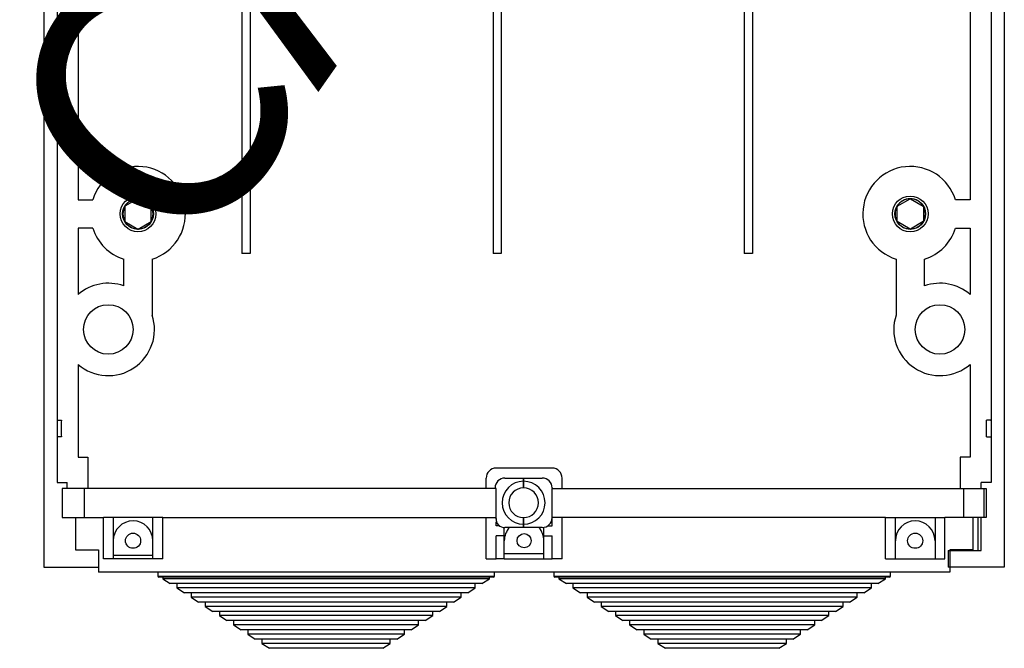
# Model space of a CAD drawing. Units: inches. Extents: x -7 to 159, y 3 to 177.
# Drawn here: x -7 to 67, y 3 to 50 of the extents above; entities that cross this region are included whole.
import ezdxf

# ---------------------------------------------------------------- set-up
doc = ezdxf.new("R2010")
doc.units = ezdxf.units.IN
doc.header["$MEASUREMENT"] = 0
doc.layers.add('COTES', color=2, linetype='Continuous')
doc.layers.add('DIBUIX', color=7, linetype='Continuous')

# ---------------------------------------------------------------- blocks, each defined once
blk = doc.blocks.new('ALZADO')
at = {"layer": 'DIBUIX', "linetype": 'Continuous'}
for p, q in [((-5.61357, 141.72603), (-5.61357, 9.09613)), ((-4.61798, 141.72603), (-4.61798, 19.54987)), ((65.82035, 141.72603), (65.82035, 19.54987)), ((66.81594, 141.72603), (66.81594, 9.09613)), ((-3.03941, 125.50591), (-3.03941, 36.79867)), ((64.24179, 125.50591), (64.24179, 36.79867)), ((-3.03941, 36.79867), (-1.93175, 36.79867)), ((1.47302, 36.86809), (0.49647, 36.30428)), ((2.46364, 36.30428), (1.48709, 36.86809)), ((58.73874, 36.30428), (59.71528, 36.86809)), ((59.72935, 36.86809), (60.7059, 36.30428)), ((64.24179, 36.79867), (63.13412, 36.79867)), ((0.48944, 36.29209), (0.48944, 35.16448)), ((2.47067, 35.16448), (2.47067, 36.29209)), ((58.7317, 35.16448), (58.7317, 36.29209)), ((60.71293, 36.29209), (60.71293, 35.16448)), ((0.49647, 35.15229), (1.47302, 34.58848)), ((1.48709, 34.58848), (2.46364, 35.15229)), ((59.71528, 34.58848), (58.73874, 35.15229)), ((60.7059, 35.15229), (59.72935, 34.58848)), ((-3.03941, 34.6579), (-3.03941, 29.6525)), ((-1.93175, 34.6579), (-3.03941, 34.6579)), ((63.13412, 34.6579), (64.24179, 34.6579)), ((64.24179, 34.6579), (64.24179, 29.6525)), ((0.40967, 30.29923), (0.40967, 32.31648)), ((2.55044, 32.31648), (2.55044, 28.10451)), ((58.65193, 32.31648), (58.65193, 28.10451)), ((60.79271, 30.29923), (60.79271, 32.31648)), ((-3.03941, 24.38117), (-3.03941, 17.39357)), ((64.24179, 24.38117), (64.24179, 17.39357)), ((-4.58322, 20.17212), (-4.60712, 20.17212)), ((-4.60712, 20.17212), (-4.29599, 20.17212)), ((65.78559, 20.17212), (65.47447, 20.17212)), ((65.47447, 18.92762), (65.47447, 20.17212)), ((65.78559, 20.17212), (65.80949, 20.17212)), ((-4.61798, 19.54987), (-4.61798, 15.48287)), ((65.82035, 19.54987), (65.82035, 15.48287)), ((-4.29599, 18.92762), (-4.60712, 18.92762)), ((-4.60712, 18.92762), (-4.58322, 18.92762)), ((65.47447, 18.92762), (65.78559, 18.92762)), ((-3.03941, 17.39357), (-2.29272, 17.39357)), ((-2.29272, 17.39357), (-2.29272, 15.01991)), ((64.24179, 17.39357), (63.49509, 17.39357)), ((63.49509, 17.39357), (63.49509, 15.01991)), ((32.71683, 16.56309), (28.48555, 16.56309)), ((27.73885, 15.01991), (27.73885, 15.81639)), ((29.10779, 15.81473), (29.10779, 15.81639)), ((29.15757, 15.81639), (30.56385, 15.81639)), ((30.56385, 15.56749), (30.56385, 15.81639)), ((30.56385, 15.81639), (31.97013, 15.81639)), ((30.56385, 15.81639), (30.56385, 15.56749)), ((32.09458, 15.80595), (32.09458, 15.81639)), ((33.46352, 15.01991), (33.46352, 15.81639)), ((-4.61798, 15.48287), (-3.87117, 15.48287)), ((-4.24463, 15.01991), (-4.24463, 12.82961)), ((-4.05791, 15.01991), (-4.24463, 15.01991)), ((-2.56657, 15.01991), (-4.05791, 15.01991)), ((-3.87117, 15.01991), (-3.87117, 15.48287)), ((-2.56657, 12.82961), (-2.56657, 15.01991)), ((28.48555, 15.01991), (-2.56657, 15.01991)), ((28.41088, 15.01991), (28.41088, 15.06969)), ((28.48555, 12.82961), (28.48555, 15.01991)), ((30.56385, 15.56749), (30.56385, 15.06969)), ((30.56385, 15.06969), (30.56385, 15.56749)), ((32.71683, 15.06969), (32.71683, 15.01991)), ((32.71683, 15.01991), (63.76894, 15.01991)), ((32.71683, 12.82961), (32.71683, 15.01991)), ((63.76894, 12.82961), (63.76894, 15.01991)), ((63.76894, 15.01991), (65.26029, 15.01991)), ((65.82035, 15.48287), (65.07354, 15.48287)), ((65.07354, 15.01991), (65.07354, 15.48287)), ((65.26029, 15.01991), (65.26029, 12.82961)), ((65.26029, 15.01991), (65.447, 15.01991)), ((65.447, 15.01991), (65.447, 12.82961)), ((-4.24463, 12.82961), (-4.05791, 12.82961)), ((-4.05791, 12.82961), (-2.56657, 12.82961)), ((-3.24343, 12.82961), (-3.24343, 10.3904)), ((-2.56657, 12.82961), (-1.13339, 12.82961)), ((-0.3867, 12.82961), (-1.13339, 12.82961)), ((-1.13339, 9.71837), (-1.13339, 12.82961)), ((2.60009, 12.82961), (-0.3867, 12.82961)), ((-0.3867, 12.82961), (-0.3867, 9.71837)), ((3.34678, 12.82961), (2.60009, 12.82961)), ((2.60009, 9.71837), (2.60009, 12.82961)), ((3.34678, 12.82961), (27.73885, 12.82961)), ((3.34678, 9.71837), (3.34678, 12.82961)), ((27.73885, 12.82961), (28.48555, 12.82961)), ((27.73885, 9.71837), (27.73885, 12.82961)), ((28.48555, 12.70516), (28.48555, 12.82961)), ((30.56385, 12.82961), (30.56385, 12.33181)), ((30.56385, 12.33181), (30.56385, 12.82961)), ((33.46352, 12.82961), (32.71683, 12.82961)), ((32.71683, 12.20736), (32.71683, 12.82961)), ((57.85559, 12.82961), (33.46352, 12.82961)), ((33.46352, 9.71837), (33.46352, 12.82961)), ((57.85559, 12.82961), (58.60229, 12.82961)), ((57.85559, 9.71837), (57.85559, 12.82961)), ((58.60229, 12.82961), (61.58907, 12.82961)), ((58.60229, 9.71837), (58.60229, 12.82961)), ((61.58907, 12.82961), (62.33577, 12.82961)), ((61.58907, 12.82961), (61.58907, 9.71837)), ((63.76894, 12.82961), (62.33577, 12.82961)), ((62.33577, 9.71837), (62.33577, 12.82961)), ((65.26029, 12.82961), (63.76894, 12.82961)), ((64.4458, 12.82961), (64.4458, 10.3904)), ((64.83025, 12.82961), (64.83025, 10.34062)), ((65.07354, 10.34062), (65.07354, 12.82961)), ((65.447, 12.82961), (65.26029, 12.82961)), ((28.48555, 12.20736), (28.48555, 12.50413)), ((28.74482, 12.20736), (28.48555, 12.20736)), ((29.10779, 11.46066), (29.10779, 12.08457)), ((30.56385, 12.08291), (29.15757, 12.08291)), ((30.56385, 12.08291), (30.56385, 12.33181)), ((30.56385, 12.33181), (30.56385, 12.08291)), ((31.97013, 12.08291), (30.56385, 12.08291)), ((32.09458, 11.46066), (32.09458, 12.09335)), ((32.38288, 12.20736), (32.71683, 12.20736)), ((29.10779, 11.46066), (28.48555, 11.46066)), ((28.48555, 9.71837), (28.48555, 11.46066)), ((29.10779, 9.71837), (29.10779, 11.46066)), ((32.09458, 11.46066), (32.71683, 11.46066)), ((32.09458, 9.71837), (32.09458, 11.46066)), ((32.71683, 9.71837), (32.71683, 11.46066)), ((-3.24343, 10.3904), (-1.50114, 10.3904)), ((-1.50114, 10.3904), (-1.50114, 8.72278)), ((-0.3867, 9.71837), (-1.13339, 9.71837)), ((2.60009, 9.96727), (-0.3867, 9.96727)), ((2.60009, 9.71837), (-0.3867, 9.71837)), ((3.34678, 9.71837), (2.60009, 9.71837)), ((27.73885, 9.71837), (28.48555, 9.71837)), ((29.10779, 9.71837), (28.48555, 9.71837)), ((32.09458, 10.09172), (29.10779, 10.09172)), ((29.10779, 9.71837), (32.09458, 9.71837)), ((32.09458, 9.71837), (32.71683, 9.71837)), ((33.46352, 9.71837), (32.71683, 9.71837)), ((57.85559, 9.71837), (58.60229, 9.71837)), ((58.60229, 9.71837), (61.58907, 9.71837)), ((61.58907, 9.71837), (62.33577, 9.71837)), ((62.58455, 10.34062), (62.58455, 9.09613)), ((62.58455, 10.34062), (65.07354, 10.34062)), ((64.4458, 10.3904), (62.70351, 10.3904)), ((62.70351, 10.3904), (62.70351, 8.72278)), ((-5.61357, 9.09613), (-1.50114, 9.09613)), ((66.81594, 9.09613), (62.58455, 9.09613)), ((62.70351, 8.72278), (-1.50114, 8.72278)), ((2.97343, 8.72278), (2.97343, 8.4241)), ((2.97343, 8.4241), (8.15309, 8.4241)), ((8.1973, 8.34943), (3.0481, 8.34943)), ((3.34678, 8.34943), (3.34678, 8.22498)), ((3.34678, 8.22498), (3.91721, 7.85298)), ((8.3741, 8.22498), (3.34678, 8.22498)), ((8.15309, 8.4241), (28.3611, 8.4241)), ((28.28643, 8.34943), (8.1973, 8.34943)), ((27.98775, 8.22498), (8.3741, 8.22498)), ((27.41732, 7.85298), (27.98775, 8.22498)), ((27.98775, 8.22498), (27.98775, 8.34943)), ((28.3611, 8.4241), (28.3611, 8.72278)), ((32.84128, 8.72278), (32.84128, 8.4241)), ((32.84128, 8.4241), (38.02094, 8.4241)), ((38.06514, 8.34943), (32.91594, 8.34943)), ((33.21462, 8.34943), (33.21462, 8.22498)), ((33.21462, 8.22498), (33.78505, 7.85298)), ((38.24194, 8.22498), (33.21462, 8.22498)), ((38.02094, 8.4241), (58.22894, 8.4241)), ((58.15427, 8.34943), (38.06514, 8.34943)), ((57.85559, 8.22498), (38.24194, 8.22498)), ((57.28516, 7.85298), (57.85559, 8.22498)), ((57.85559, 8.22498), (57.85559, 8.34943)), ((58.22894, 8.4241), (58.22894, 8.72278)), ((8.71177, 7.85298), (3.91721, 7.85298)), ((4.41501, 7.85298), (4.41501, 7.52835)), ((4.41501, 7.52835), (4.98544, 7.15635)), ((9.00644, 7.52835), (4.41501, 7.52835)), ((27.41732, 7.85298), (8.71177, 7.85298)), ((26.91952, 7.52835), (9.00644, 7.52835)), ((26.34909, 7.15635), (26.91952, 7.52835)), ((26.91952, 7.52835), (26.91952, 7.85298)), ((38.57961, 7.85298), (33.78505, 7.85298)), ((34.28285, 7.85298), (34.28285, 7.52835)), ((34.28285, 7.52835), (34.85328, 7.15635)), ((38.87428, 7.52835), (34.28285, 7.52835)), ((57.28516, 7.85298), (38.57961, 7.85298)), ((56.78736, 7.52835), (38.87428, 7.52835)), ((56.21693, 7.15635), (56.78736, 7.52835)), ((56.78736, 7.52835), (56.78736, 7.85298)), ((9.34411, 7.15635), (4.98544, 7.15635)), ((5.48324, 7.15635), (5.48324, 6.83171)), ((5.48324, 6.83171), (6.05367, 6.45971)), ((9.63878, 6.83171), (5.48324, 6.83171)), ((26.34909, 7.15635), (9.34411, 7.15635)), ((25.8513, 6.83171), (9.63878, 6.83171)), ((25.28087, 6.45971), (25.8513, 6.83171)), ((25.8513, 6.83171), (25.8513, 7.15635)), ((39.21195, 7.15635), (34.85328, 7.15635)), ((35.35108, 7.15635), (35.35108, 6.83171)), ((35.35108, 6.83171), (35.92151, 6.45971)), ((39.50663, 6.83171), (35.35108, 6.83171)), ((56.21693, 7.15635), (39.21195, 7.15635)), ((55.71914, 6.83171), (39.50663, 6.83171)), ((55.14871, 6.45971), (55.71914, 6.83171)), ((55.71914, 6.83171), (55.71914, 7.15635)), ((9.97645, 6.45971), (6.05367, 6.45971)), ((6.55146, 6.45971), (6.55146, 6.13508)), ((6.55146, 6.13508), (7.12189, 5.76308)), ((10.27113, 6.13508), (6.55146, 6.13508)), ((25.28087, 6.45971), (9.97645, 6.45971)), ((24.78307, 6.13508), (10.27113, 6.13508)), ((24.21264, 5.76308), (24.78307, 6.13508)), ((24.78307, 6.13508), (24.78307, 6.45971)), ((39.84429, 6.45971), (35.92151, 6.45971)), ((36.41931, 6.45971), (36.41931, 6.13508)), ((36.41931, 6.13508), (36.98974, 5.76308)), ((40.13897, 6.13508), (36.41931, 6.13508)), ((55.14871, 6.45971), (39.84429, 6.45971)), ((54.65091, 6.13508), (40.13897, 6.13508)), ((54.08048, 5.76308), (54.65091, 6.13508)), ((54.65091, 6.13508), (54.65091, 6.45971)), ((10.60879, 5.76308), (7.12189, 5.76308)), ((7.61969, 5.76308), (7.61969, 5.43844)), ((7.61969, 5.43844), (8.19012, 5.06644)), ((10.90347, 5.43844), (7.61969, 5.43844)), ((24.21264, 5.76308), (10.60879, 5.76308)), ((23.71484, 5.43844), (10.90347, 5.43844)), ((23.14441, 5.06644), (23.71484, 5.43844)), ((23.71484, 5.43844), (23.71484, 5.76308)), ((40.47664, 5.76308), (36.98974, 5.76308)), ((37.48753, 5.76308), (37.48753, 5.43844)), ((37.48753, 5.43844), (38.05796, 5.06644)), ((40.77131, 5.43844), (37.48753, 5.43844)), ((54.08048, 5.76308), (40.47664, 5.76308)), ((53.58268, 5.43844), (40.77131, 5.43844)), ((53.01225, 5.06644), (53.58268, 5.43844)), ((53.58268, 5.43844), (53.58268, 5.76308)), ((11.24114, 5.06644), (8.19012, 5.06644)), ((8.68792, 5.06644), (8.68792, 4.74181)), ((8.68792, 4.74181), (9.25835, 4.36981)), ((11.53581, 4.74181), (8.68792, 4.74181)), ((23.14441, 5.06644), (11.24114, 5.06644)), ((22.64661, 4.74181), (11.53581, 4.74181)), ((22.07618, 4.36981), (22.64661, 4.74181)), ((22.64661, 4.74181), (22.64661, 5.06644)), ((41.10898, 5.06644), (38.05796, 5.06644)), ((38.55576, 5.06644), (38.55576, 4.74181)), ((38.55576, 4.74181), (39.12619, 4.36981)), ((41.40365, 4.74181), (38.55576, 4.74181)), ((53.01225, 5.06644), (41.10898, 5.06644)), ((52.51445, 4.74181), (41.40365, 4.74181)), ((51.94402, 4.36981), (52.51445, 4.74181)), ((52.51445, 4.74181), (52.51445, 5.06644)), ((11.87348, 4.36981), (9.25835, 4.36981)), ((9.75615, 4.36981), (9.75615, 4.04517)), ((9.75615, 4.04517), (10.32658, 3.67317)), ((12.16815, 4.04517), (9.75615, 4.04517)), ((22.07618, 4.36981), (11.87348, 4.36981)), ((21.57839, 4.04517), (12.16815, 4.04517)), ((21.00796, 3.67317), (21.57839, 4.04517)), ((21.57839, 4.04517), (21.57839, 4.36981)), ((41.74132, 4.36981), (39.12619, 4.36981)), ((39.62399, 4.36981), (39.62399, 4.04517)), ((39.62399, 4.04517), (40.19442, 3.67317)), ((42.03599, 4.04517), (39.62399, 4.04517)), ((51.94402, 4.36981), (41.74132, 4.36981)), ((51.44623, 4.04517), (42.03599, 4.04517)), ((50.8758, 3.67317), (51.44623, 4.04517)), ((51.44623, 4.04517), (51.44623, 4.36981)), ((12.50582, 3.67317), (10.32658, 3.67317)), ((10.82437, 3.67317), (10.82437, 3.34854)), ((10.82437, 3.34854), (11.3948, 2.97654)), ((12.80049, 3.34854), (10.82437, 3.34854)), ((13.13816, 2.97654), (11.3948, 2.97654)), ((21.00796, 3.67317), (12.50582, 3.67317)), ((20.51016, 3.34854), (12.80049, 3.34854)), ((19.93973, 2.97654), (13.13816, 2.97654)), ((19.93973, 2.97654), (20.51016, 3.34854)), ((20.51016, 3.34854), (20.51016, 3.67317)), ((42.37366, 3.67317), (40.19442, 3.67317)), ((40.69222, 3.67317), (40.69222, 3.34854)), ((40.69222, 3.34854), (41.26265, 2.97654)), ((42.66834, 3.34854), (40.69222, 3.34854)), ((43.006, 2.97654), (41.26265, 2.97654)), ((50.8758, 3.67317), (42.37366, 3.67317)), ((50.378, 3.34854), (42.66834, 3.34854)), ((49.80757, 2.97654), (43.006, 2.97654)), ((49.80757, 2.97654), (50.378, 3.34854)), ((50.378, 3.34854), (50.378, 3.67317))]:
    blk.add_line(p, q, dxfattribs=at)
at = {"layer": 'DIBUIX'}
for p, q in [((9.93853, 32.74634), (9.3236, 32.74634)), ((28.87837, 32.74634), (28.26344, 32.74634)), ((47.8182, 32.74634), (47.20327, 32.74634))]:
    blk.add_line(p, q, dxfattribs=at)
at = {"layer": 'DIBUIX', "flags": 128}
for points in [[(9.32466, 113.92443), (9.32409, 94.46442), (9.32371, 94.04268), (9.3236, 32.74634)], [(9.93959, 113.92443), (9.93902, 94.46413), (9.93864, 94.0424), (9.93853, 32.74634)], [(28.26449, 113.92443), (28.26393, 94.46442), (28.26354, 94.04268), (28.26344, 32.74634)], [(28.87942, 113.92443), (28.87886, 94.46413), (28.87847, 94.0424), (28.87837, 32.74634)], [(47.20433, 113.92443), (47.20376, 94.46442), (47.20338, 94.04268), (47.20327, 32.74634)], [(47.81925, 113.92443), (47.81869, 94.46413), (47.81831, 94.0424), (47.8182, 32.74634)]]:
    blk.add_lwpolyline(points, dxfattribs=at)
at = {"layer": 'DIBUIX', "linetype": 'Continuous'}
for centre, radius in [((1.48006, 35.72828), 1.34779), ((1.48006, 35.72828), 1.15947), ((59.72232, 35.72828), 1.34779), ((59.72232, 35.72828), 1.15947), ((-0.76003, 27.01683), 1.86674), ((61.96241, 27.01683), 1.86674), ((1.10669, 11.08732), 0.57247), ((30.60119, 11.08732), 0.53513), ((60.09568, 11.08732), 0.57247)]:
    blk.add_circle(centre, radius, dxfattribs=at)
for centre, radius, start, end in [((1.48006, 35.72828), 3.57577, 287.4182597, 162.5817403), ((59.72232, 35.72828), 3.57577, 17.4182597, 252.5817403), ((1.48006, 35.72828), 1.13983, 90.3536348, 149.6463652), ((1.48006, 35.72828), 1.13983, 89.6463652, 90.3536348), ((1.48006, 35.72828), 1.13983, 30.3536348, 89.6463652), ((59.72232, 35.72828), 1.13983, 90.3536348, 149.6463652), ((59.72232, 35.72828), 1.13983, 89.6463652, 90.3536348), ((59.72232, 35.72828), 1.13983, 30.3536348, 89.6463652), ((1.48006, 35.72828), 1.13983, 150.3536348, 209.6463652), ((1.48006, 35.72828), 1.13983, 149.6463652, 150.3536348), ((1.48006, 35.72828), 1.13983, 29.6463652, 30.3536348), ((1.48006, 35.72828), 1.13983, 330.3536348, 29.6463652), ((59.72232, 35.72828), 1.13983, 150.3536348, 209.6463652), ((59.72232, 35.72828), 1.13983, 149.6463652, 150.3536348), ((59.72232, 35.72828), 1.13983, 29.6463652, 30.3536348), ((59.72232, 35.72828), 1.13983, 330.3536348, 29.6463652), ((1.48006, 35.72828), 1.13983, 209.6463652, 210.3536348), ((1.48006, 35.72828), 1.13983, 210.3536348, 269.6463652), ((1.48006, 35.72828), 1.13983, 270.3536348, 329.6463652), ((1.48006, 35.72828), 1.13983, 329.6463652, 330.3536348), ((59.72232, 35.72828), 1.13983, 209.6463652, 210.3536348), ((59.72232, 35.72828), 1.13983, 210.3536348, 269.6463652), ((59.72232, 35.72828), 1.13983, 270.3536348, 329.6463652), ((59.72232, 35.72828), 1.13983, 329.6463652, 330.3536348), ((1.48006, 35.72828), 3.57577, 197.4182597, 252.5817403), ((1.48006, 35.72828), 1.13983, 269.6463652, 270.3536348), ((59.72232, 35.72828), 1.13983, 269.6463652, 270.3536348), ((59.72232, 35.72828), 3.57577, 287.4182597, 342.5817403), ((-0.76003, 27.01683), 3.48458, 70.3862046, 130.8539438), ((61.96241, 27.01683), 3.48458, 49.1460562, 109.6137954), ((-0.76003, 27.01683), 3.48458, 229.1460562, 18.1882834), ((61.96241, 27.01683), 3.48458, 161.8117166, 310.8539438), ((10.04567, 19.54987), 14.35515, 177.5156457, 182.4843543), ((28.48555, 15.81639), 0.7467, 90, 180), ((32.71683, 15.81639), 0.7467, 0, 90), ((29.15757, 15.06969), 0.7467, 90, 180), ((31.97013, 15.06969), 0.7467, 0, 90), ((30.56385, 13.94965), 1.61784, 90, 270), ((30.56385, 13.94965), 1.12004, 90, 270), ((30.56385, 13.94965), 1.61784, 270, 90), ((30.56385, 13.94965), 1.12004, 270, 90), ((29.11499, 12.71323), 0.63176, 175.0832869, 273.8654439), ((31.97013, 12.82961), 0.7467, 270, 0), ((1.10669, 11.08732), 1.49339, 0, 180), ((30.60119, 11.08732), 1.49339, 138.1896851, 180), ((30.60119, 11.08732), 1.49339, 0, 41.8103149), ((60.09568, 11.08732), 1.49339, 0, 180), ((3.0481, 8.4241), 0.07467, 180, 270), ((28.28643, 8.4241), 0.07467, 270, 0), ((32.91594, 8.4241), 0.07467, 180, 270), ((58.15427, 8.4241), 0.07467, 270, 0)]:
    blk.add_arc(centre, radius, start, end, dxfattribs=at)
at = {"layer": 'COTES', "insert": (-10.11043, 42.21511), "char_height": 19.0590415, "width": 7676.2086737, "attachment_point": 1, "rotation": 54.9038978}
blk.add_mtext('{\\fArial|b0|i0|c0|p34;CAHORS}', dxfattribs=at)

msp = doc.modelspace()

# ---------------------------------------------------------------- block references
msp.add_blockref('ALZADO', (0, 0))

doc.saveas('drawing.dxf')
